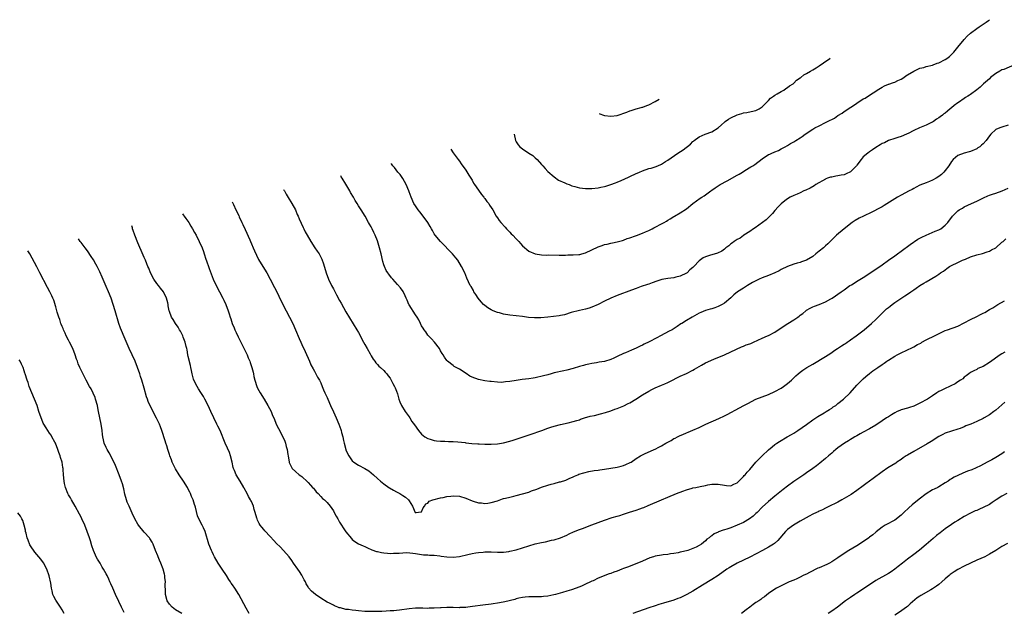
# Model space of a CAD drawing. Units: inches. Extents: x 2640000 to 2643000, y 1518000 to 1519098.
# Drawn here: x 2640810 to 2641122, y 1518573 to 1518761 of the extents above; entities that cross this region are included whole.
import ezdxf

# ---------------------------------------------------------------- set-up
doc = ezdxf.new("R2010")
doc.units = ezdxf.units.IN
doc.header["$MEASUREMENT"] = 0
doc.layers.add('LD26401518_10ft', color=93, linetype='Continuous')

msp = doc.modelspace()

# ---------------------------------------------------------------- linework, layer by layer
at = {"layer": 'LD26401518_10ft'}
for points, elevation in [([(2640946.23, 1518720.21), (2640947, 1518719.09), (2640948.56, 1518717), (2640949, 1518716.4), (2640949.57, 1518715.57), (2640951, 1518713.6), (2640951.98, 1518711.98), (2640953, 1518710.39), (2640953.48, 1518709.48), (2640953.79, 1518709), (2640955, 1518707.29), (2640955.92, 1518705.92), (2640956.73, 1518705), (2640956.84, 1518704.84), (2640957, 1518704.65), (2640957.69, 1518703.69), (2640958.25, 1518703), (2640958.53, 1518702.53), (2640959.52, 1518701), (2640960.66, 1518699), (2640961, 1518698.47), (2640961.62, 1518697.62), (2640962.13, 1518697), (2640963.46, 1518695.46), (2640963.91, 1518695), (2640964.42, 1518694.42), (2640965, 1518693.94), (2640965.43, 1518693.43), (2640965.88, 1518693), (2640967, 1518691.85), (2640967.79, 1518691), (2640968.3, 1518690.3), (2640969, 1518689.63), (2640971, 1518687.93), (2640973, 1518687.1), (2640975, 1518686.78), (2640976.67, 1518686.67), (2640977.29, 1518686.71), (2640980.6, 1518686.6), (2640981, 1518686.63), (2640982.64, 1518686.64), (2640983.31, 1518686.69), (2640985, 1518686.71), (2640986.81, 1518686.81), (2640987.14, 1518686.86), (2640987.78, 1518687), (2640989, 1518687.32), (2640991, 1518688.29), (2640993, 1518689.3), (2640994.27, 1518689.73), (2640995, 1518689.99), (2640995.85, 1518690.15), (2640997, 1518690.46), (2640997.47, 1518690.53), (2640999, 1518690.87), (2641000.68, 1518691.32), (2641001, 1518691.42), (2641002.11, 1518691.89), (2641003, 1518692.15), (2641004.75, 1518692.75), (2641005.1, 1518692.9), (2641007, 1518693.6), (2641008, 1518694), (2641009, 1518694.44), (2641010.09, 1518695), (2641010.66, 1518695.34), (2641011, 1518695.49), (2641013, 1518696.57), (2641013.88, 1518697), (2641014.58, 1518697.42), (2641015, 1518697.74), (2641015.84, 1518698.16), (2641017, 1518698.91), (2641017.2, 1518699), (2641019, 1518700.02), (2641021, 1518701.31), (2641023, 1518703.05), (2641025.32, 1518704.68), (2641025.81, 1518705), (2641026.56, 1518705.44), (2641027, 1518705.73), (2641028.68, 1518707), (2641029, 1518707.21), (2641030.04, 1518707.96), (2641031.6, 1518709), (2641033.83, 1518710.17), (2641037, 1518711.99), (2641037.68, 1518712.32), (2641038.7, 1518713), (2641039.5, 1518713.5), (2641041.39, 1518714.61), (2641041.96, 1518715), (2641042.59, 1518715.41), (2641045, 1518717.21), (2641047, 1518718.5), (2641047.36, 1518718.64), (2641048.08, 1518719), (2641048.73, 1518719.27), (2641049, 1518719.43), (2641050.17, 1518719.83), (2641051, 1518720.31), (2641051.46, 1518720.54), (2641052.21, 1518721), (2641053, 1518721.44), (2641053.97, 1518722.03), (2641055, 1518722.61), (2641055.61, 1518723), (2641057, 1518723.83), (2641057.69, 1518724.31), (2641058.62, 1518725), (2641061, 1518726.58), (2641061.71, 1518727), (2641063, 1518727.67), (2641065, 1518728.65), (2641065.67, 1518729), (2641066.57, 1518729.43), (2641067, 1518729.7), (2641067.88, 1518730.12), (2641069, 1518730.94), (2641070.31, 1518731.69), (2641071, 1518732.22), (2641071.51, 1518732.49), (2641072.25, 1518733), (2641073.94, 1518734.06), (2641075, 1518734.85), (2641077, 1518736.16), (2641077.58, 1518736.42), (2641079, 1518737.36), (2641080.14, 1518738.14), (2641081, 1518738.65), (2641081.47, 1518739), (2641083, 1518739.92), (2641083.7, 1518740.3), (2641085, 1518740.85), (2641085.1, 1518740.9), (2641086.62, 1518741.38), (2641087, 1518741.47), (2641088.02, 1518741.98), (2641089, 1518742.42), (2641089.84, 1518743), (2641090.48, 1518743.52), (2641091, 1518743.85), (2641093, 1518745.03), (2641095, 1518745.9), (2641096.18, 1518746.18), (2641097, 1518746.46), (2641098.92, 1518746.92), (2641099.18, 1518747), (2641100.5, 1518747.5), (2641101, 1518747.63), (2641103, 1518748.65), (2641103.53, 1518749), (2641104.33, 1518749.67), (2641105, 1518750.29), (2641105.7, 1518751), (2641107, 1518752.61), (2641109, 1518754.99), (2641109.96, 1518756.04), (2641111, 1518757.01), (2641113, 1518758.52), (2641113.76, 1518759), (2641115.39, 1518760.11), (2641116.01, 1518760.48), (2641116.75, 1518761.03), (2641117.09, 1518761.31)], 9520), ([(2640966.29, 1518725.04), (2640966.77, 1518723), (2640967, 1518722.58), (2640967.65, 1518721.65), (2640968.16, 1518721), (2640969, 1518720.32), (2640970.98, 1518719.02), (2640972.25, 1518718.25), (2640973, 1518717.51), (2640973.57, 1518717), (2640975, 1518715.37), (2640975.18, 1518715.18), (2640975.38, 1518715), (2640976.11, 1518714.11), (2640977, 1518713.2), (2640979, 1518711.44), (2640980.42, 1518710.42), (2640982.39, 1518709.61), (2640983, 1518709.29), (2640983.72, 1518709), (2640984.65, 1518708.65), (2640985.6, 1518708.4), (2640987, 1518707.98), (2640989, 1518707.75), (2640991, 1518707.81), (2640993, 1518708.02), (2640993.81, 1518708.19), (2640995, 1518708.39), (2640995.44, 1518708.56), (2640997, 1518709.01), (2640998.42, 1518709.58), (2640999, 1518709.78), (2641000.3, 1518710.3), (2641002.62, 1518711.38), (2641003, 1518711.53), (2641005, 1518712.5), (2641005.36, 1518712.64), (2641006.06, 1518713), (2641007, 1518713.42), (2641009, 1518714.09), (2641009.73, 1518714.27), (2641011, 1518714.68), (2641011.83, 1518715), (2641013, 1518715.49), (2641014.29, 1518716.29), (2641015, 1518716.71), (2641018.25, 1518719), (2641019.95, 1518720.05), (2641022.21, 1518721.79), (2641023, 1518722.68), (2641023.19, 1518722.81), (2641023.4, 1518723), (2641025, 1518724.11), (2641026.93, 1518725), (2641029, 1518725.74), (2641031, 1518727.04), (2641032.09, 1518727.91), (2641033, 1518728.82), (2641033.22, 1518729), (2641034.27, 1518729.73), (2641035, 1518730.19), (2641037, 1518731.11), (2641038.47, 1518731.53), (2641039, 1518731.72), (2641040.08, 1518731.92), (2641042.45, 1518732.45), (2641043, 1518732.55), (2641044, 1518733), (2641045, 1518733.68), (2641047, 1518735.68), (2641047.59, 1518736.41), (2641048.55, 1518737), (2641049, 1518737.34), (2641049.75, 1518737.75), (2641051, 1518738.57), (2641051.82, 1518739), (2641052.47, 1518739.53), (2641053, 1518739.76), (2641053.66, 1518740.34), (2641054.84, 1518741), (2641054.92, 1518741.08), (2641055, 1518741.14), (2641055.87, 1518742.13), (2641057, 1518742.83), (2641057.24, 1518743), (2641058.18, 1518743.82), (2641059, 1518744.2), (2641060.3, 1518745), (2641061, 1518745.39), (2641062.06, 1518746.06), (2641063, 1518746.69), (2641064.39, 1518747.67), (2641066.4, 1518749.03), (2641066.57, 1518749.16)], 9530), ([(2641125, 1518746.96), (2641121.55, 1518745.55), (2641121, 1518745.36), (2641120.27, 1518745), (2641119, 1518744.2), (2641117.4, 1518743), (2641117, 1518742.6), (2641115.18, 1518741), (2641115, 1518740.81), (2641114.06, 1518739.94), (2641112.98, 1518739.02), (2641111, 1518737.6), (2641110.67, 1518737.33), (2641110.2, 1518737), (2641109.4, 1518736.6), (2641109, 1518736.29), (2641107.19, 1518735), (2641107, 1518734.9), (2641105.87, 1518734.13), (2641105, 1518733.37), (2641104.61, 1518733), (2641103.68, 1518732.32), (2641103, 1518731.71), (2641102.6, 1518731.4), (2641102.14, 1518731), (2641101.45, 1518730.55), (2641101, 1518730.19), (2641100.25, 1518729.75), (2641099.26, 1518729), (2641099, 1518728.84), (2641098.67, 1518728.67), (2641097, 1518727.88), (2641094.81, 1518727), (2641093, 1518726.14), (2641091.25, 1518725.25), (2641090.93, 1518725.07), (2641090.74, 1518725), (2641089, 1518724.21), (2641087.99, 1518723.99), (2641087, 1518723.64), (2641085, 1518723.02), (2641083.71, 1518722.29), (2641083, 1518721.99), (2641082.4, 1518721.6), (2641081, 1518720.76), (2641079.97, 1518720.03), (2641079, 1518719.43), (2641078.42, 1518719), (2641077, 1518717.83), (2641076.32, 1518717), (2641075, 1518715.17), (2641074.9, 1518715), (2641073, 1518713.05), (2641071.63, 1518712.37), (2641071, 1518712.14), (2641070.04, 1518711.96), (2641069, 1518711.75), (2641068.34, 1518711.66), (2641067, 1518711.41), (2641066.67, 1518711.33), (2641065.67, 1518711), (2641065.19, 1518710.81), (2641065, 1518710.73), (2641061.97, 1518709), (2641061.41, 1518708.59), (2641060.13, 1518707.87), (2641058.77, 1518707.23), (2641058.2, 1518707), (2641057, 1518706.44), (2641056.02, 1518706.02), (2641055, 1518705.56), (2641053.88, 1518705), (2641053, 1518704.47), (2641052.15, 1518703.85), (2641051, 1518702.94), (2641050.07, 1518701.93), (2641049, 1518700.82), (2641048.19, 1518699.81), (2641046.2, 1518697.8), (2641045.05, 1518697), (2641042.7, 1518695.3), (2641042.19, 1518695), (2641041, 1518694.11), (2641039.14, 1518693), (2641039.07, 1518692.93), (2641039, 1518692.9), (2641038, 1518692), (2641037, 1518691.6), (2641036.05, 1518691), (2641035.51, 1518690.49), (2641035, 1518690.22), (2641034.37, 1518689.63), (2641033.49, 1518689), (2641033.25, 1518688.75), (2641033, 1518688.58), (2641032.13, 1518687.87), (2641030.77, 1518687.23), (2641029, 1518686.74), (2641028.6, 1518686.6), (2641027, 1518686.13), (2641026.21, 1518685.79), (2641025, 1518684.88), (2641023.31, 1518683), (2641023, 1518682.71), (2641022.07, 1518681.93), (2641021.14, 1518681), (2641021, 1518680.9), (2641019, 1518679.93), (2641017.6, 1518679.6), (2641017, 1518679.48), (2641015, 1518679.24), (2641013.14, 1518678.86), (2641011.61, 1518678.39), (2641010.12, 1518677.88), (2641009, 1518677.47), (2641008.64, 1518677.36), (2641006.65, 1518676.65), (2641005, 1518676.09), (2641003.52, 1518675.52), (2640999, 1518673.87), (2640996.95, 1518673), (2640995, 1518672.03), (2640993, 1518670.98), (2640991, 1518670.09), (2640990.14, 1518669.86), (2640989, 1518669.47), (2640987, 1518669.06), (2640984.44, 1518668.44), (2640982.28, 1518667.72), (2640981, 1518667.52), (2640980.56, 1518667.44), (2640977, 1518667.01), (2640974.78, 1518666.78), (2640972.75, 1518666.75), (2640970.9, 1518666.9), (2640969, 1518667.14), (2640965, 1518667.6), (2640963, 1518667.95), (2640961.69, 1518668.31), (2640961, 1518668.49), (2640959.72, 1518669), (2640959, 1518669.32), (2640957.94, 1518669.94), (2640957, 1518670.65), (2640956.64, 1518671), (2640955.85, 1518671.85), (2640954.95, 1518672.95), (2640954.17, 1518674.17), (2640953.59, 1518675), (2640953.39, 1518675.39), (2640952.65, 1518676.65), (2640952.43, 1518677), (2640951.35, 1518679.35), (2640950.65, 1518681), (2640949.66, 1518683), (2640948.43, 1518685), (2640947.81, 1518685.81), (2640946.81, 1518687), (2640942.92, 1518691), (2640941.27, 1518693), (2640941, 1518693.42), (2640940.43, 1518694.43), (2640940.09, 1518695), (2640939.71, 1518695.71), (2640938.91, 1518697), (2640937.48, 1518699), (2640936.4, 1518700.4), (2640935.87, 1518701), (2640935, 1518702.32), (2640934.57, 1518703), (2640933.71, 1518705), (2640933, 1518706.71), (2640932.9, 1518707), (2640932.04, 1518709), (2640931, 1518710.91), (2640930.17, 1518712.17), (2640929.46, 1518713), (2640928.41, 1518714.41), (2640927.87, 1518715), (2640927.47, 1518715.62), (2640927.42, 1518715.69)], 9510), ([(2640993.27, 1518731.53), (2640993.47, 1518731.44), (2640994.68, 1518731), (2640995, 1518730.9), (2640997, 1518730.66), (2640999, 1518730.92), (2641002.02, 1518731.98), (2641003, 1518732.39), (2641003.46, 1518732.54), (2641004.97, 1518733.03), (2641006.63, 1518733.49), (2641006.94, 1518733.55), (2641007.09, 1518733.6), (2641008.35, 1518734.06), (2641009, 1518734.27), (2641011.07, 1518735.35), (2641012.32, 1518736.11)], 9540), ([(2641123, 1518727.9), (2641121, 1518727.23), (2641120.36, 1518727), (2641119, 1518726.45), (2641117.47, 1518725), (2641117, 1518724.51), (2641115.98, 1518723), (2641115, 1518721.94), (2641114.52, 1518721.48), (2641113.98, 1518721), (2641113.38, 1518720.62), (2641113, 1518720.39), (2641111, 1518719.54), (2641110.56, 1518719.44), (2641109, 1518719), (2641107, 1518718.22), (2641105.56, 1518717), (2641105, 1518716.32), (2641104.12, 1518715), (2641103, 1518713.49), (2641102.59, 1518713), (2641101.82, 1518712.18), (2641101, 1518711.55), (2641100.11, 1518711), (2641099, 1518710.42), (2641098, 1518710), (2641097, 1518709.62), (2641095, 1518708.78), (2641093.84, 1518708.16), (2641093, 1518707.76), (2641092.52, 1518707.48), (2641091.54, 1518707), (2641089, 1518705.63), (2641087.88, 1518705), (2641087, 1518704.47), (2641083.66, 1518702.34), (2641083, 1518701.97), (2641082.4, 1518701.6), (2641079.77, 1518700.23), (2641077.07, 1518699), (2641075.69, 1518698.31), (2641074.4, 1518697.6), (2641073.5, 1518697), (2641070.93, 1518695), (2641068.58, 1518693), (2641067.81, 1518692.19), (2641067, 1518691.45), (2641065.78, 1518690.22), (2641065, 1518689.59), (2641064.69, 1518689.31), (2641064.36, 1518689), (2641063, 1518687.85), (2641062.51, 1518687.49), (2641061.99, 1518687), (2641061, 1518686.2), (2641059, 1518685.01), (2641057.48, 1518684.52), (2641057, 1518684.34), (2641056.06, 1518684.06), (2641055, 1518683.79), (2641053, 1518683.04), (2641051, 1518682.04), (2641050.35, 1518681.65), (2641048.99, 1518681.01), (2641047, 1518680.21), (2641045, 1518679.47), (2641043.97, 1518679), (2641043.33, 1518678.67), (2641043, 1518678.51), (2641041.92, 1518677.92), (2641040.31, 1518677), (2641039, 1518676.2), (2641037.16, 1518675), (2641035.95, 1518674.05), (2641035, 1518673.15), (2641033, 1518671.44), (2641032.27, 1518671), (2641031, 1518670.31), (2641029.94, 1518669.94), (2641029, 1518669.64), (2641028.49, 1518669.51), (2641027, 1518669.06), (2641025.56, 1518668.44), (2641025, 1518668.19), (2641024.24, 1518667.76), (2641022.78, 1518667), (2641021, 1518665.96), (2641019.51, 1518665), (2641019.18, 1518664.82), (2641018.05, 1518664.05), (2641016.45, 1518663), (2641015.49, 1518662.51), (2641012.71, 1518661), (2641011.55, 1518660.45), (2641009.14, 1518659.14), (2641007.6, 1518658.4), (2641007, 1518658.07), (2641006.24, 1518657.76), (2641005, 1518657.09), (2641003.51, 1518656.49), (2641001.67, 1518655.67), (2641001, 1518655.41), (2640999, 1518654.44), (2640997.98, 1518653.97), (2640997, 1518653.56), (2640995, 1518652.94), (2640993.33, 1518652.66), (2640992.47, 1518652.47), (2640991, 1518652.26), (2640990.05, 1518652.05), (2640989, 1518651.86), (2640988.31, 1518651.69), (2640987, 1518651.31), (2640985, 1518650.66), (2640983, 1518650.11), (2640982.06, 1518649.94), (2640979, 1518649.26), (2640978.11, 1518649), (2640977, 1518648.72), (2640975.65, 1518648.35), (2640973, 1518647.75), (2640972.36, 1518647.64), (2640971, 1518647.43), (2640968.83, 1518647.17), (2640967, 1518646.93), (2640965, 1518646.59), (2640963.55, 1518646.45), (2640963, 1518646.32), (2640962.29, 1518646.29), (2640961, 1518646.34), (2640959, 1518646.54), (2640958.6, 1518646.6), (2640957, 1518646.79), (2640955, 1518647.22), (2640953, 1518647.97), (2640952.29, 1518648.29), (2640951.06, 1518649.06), (2640949, 1518650.47), (2640947.35, 1518651.35), (2640947, 1518651.65), (2640945.21, 1518653), (2640945, 1518653.24), (2640944.27, 1518654.27), (2640943.81, 1518655), (2640943.48, 1518655.48), (2640943, 1518656.34), (2640942.61, 1518657), (2640941.02, 1518659), (2640940.08, 1518660.08), (2640939, 1518661.31), (2640938.3, 1518662.3), (2640937.79, 1518663), (2640937.51, 1518663.51), (2640937, 1518664.27), (2640936.61, 1518665), (2640936.12, 1518666.12), (2640935.53, 1518667), (2640935, 1518667.74), (2640933, 1518670.83), (2640932.91, 1518671), (2640932.36, 1518672.36), (2640932.07, 1518673), (2640931.78, 1518673.78), (2640931.11, 1518675.11), (2640930.3, 1518676.3), (2640929.37, 1518677.37), (2640927.83, 1518679), (2640927.44, 1518679.44), (2640926.55, 1518680.55), (2640926.23, 1518681), (2640925.79, 1518681.79), (2640925.2, 1518683), (2640925, 1518683.61), (2640924.66, 1518684.66), (2640924.12, 1518687), (2640923.61, 1518689), (2640923, 1518691.14), (2640922.24, 1518693), (2640921.82, 1518693.82), (2640921.3, 1518695), (2640921, 1518695.58), (2640920.43, 1518696.43), (2640920.15, 1518697), (2640919.05, 1518698.95), (2640917.83, 1518701), (2640917, 1518702.3), (2640916.57, 1518703), (2640915.93, 1518703.93), (2640915.36, 1518705), (2640914.48, 1518706.48), (2640914.22, 1518707), (2640913, 1518709.14), (2640911.83, 1518711), (2640911.53, 1518711.52), (2640911.34, 1518711.82)], 9500), ([(2640893.2, 1518707.46), (2640893.28, 1518707.29), (2640893.46, 1518707), (2640893.99, 1518705.99), (2640895, 1518704.4), (2640895.52, 1518703.52), (2640895.85, 1518703), (2640896.98, 1518701), (2640897.56, 1518699.56), (2640897.81, 1518699), (2640898.13, 1518698.13), (2640899.38, 1518695.38), (2640899.6, 1518695), (2640900.07, 1518694.07), (2640900.66, 1518693), (2640901.82, 1518691), (2640903.11, 1518689), (2640903.9, 1518687.9), (2640904.45, 1518687), (2640905, 1518686.02), (2640905.35, 1518685.35), (2640905.87, 1518683.87), (2640906.7, 1518681), (2640907.47, 1518679), (2640908.44, 1518677), (2640909, 1518675.91), (2640910.03, 1518674.03), (2640911, 1518672.22), (2640911.45, 1518671.45), (2640913, 1518668.7), (2640916.47, 1518663), (2640917, 1518662.07), (2640918.59, 1518659), (2640919, 1518658.25), (2640919.73, 1518657), (2640920.69, 1518655.31), (2640921, 1518654.72), (2640921.61, 1518653.61), (2640922.11, 1518653), (2640922.47, 1518652.47), (2640923, 1518651.93), (2640923.44, 1518651.44), (2640923.97, 1518651), (2640925, 1518650.03), (2640925.48, 1518649.48), (2640925.95, 1518649), (2640926.4, 1518648.4), (2640927, 1518647.63), (2640927.38, 1518647), (2640927.89, 1518645.89), (2640928.41, 1518645), (2640928.55, 1518644.55), (2640929, 1518643.53), (2640929.34, 1518642.66), (2640929.81, 1518641), (2640930.09, 1518640.09), (2640930.62, 1518639), (2640931.8, 1518637), (2640933, 1518635.34), (2640933.23, 1518635), (2640933.91, 1518633.91), (2640934.78, 1518632.78), (2640935.95, 1518631), (2640937, 1518629.83), (2640937.98, 1518629), (2640939, 1518628.45), (2640939.74, 1518628.26), (2640941, 1518627.83), (2640941.7, 1518627.7), (2640943, 1518627.59), (2640944.38, 1518627.62), (2640945.55, 1518627.55), (2640947, 1518627.58), (2640948.52, 1518627.48), (2640950.82, 1518627.18), (2640951, 1518627.14), (2640952.95, 1518626.95), (2640954.83, 1518626.83), (2640955.21, 1518626.79), (2640957, 1518626.71), (2640959, 1518626.66), (2640961, 1518626.79), (2640963, 1518627.13), (2640965, 1518627.65), (2640966.02, 1518627.98), (2640967, 1518628.26), (2640972.05, 1518629.95), (2640973, 1518630.29), (2640973.55, 1518630.45), (2640975.05, 1518631.05), (2640977, 1518631.78), (2640977.95, 1518632.05), (2640979, 1518632.44), (2640981, 1518632.93), (2640983.43, 1518633.43), (2640985, 1518633.83), (2640986.16, 1518634.16), (2640987, 1518634.45), (2640987.39, 1518634.61), (2640988.66, 1518635), (2640990.47, 1518635.53), (2640991.82, 1518635.82), (2640993.73, 1518636.27), (2640995.31, 1518636.69), (2640997, 1518637.28), (2640998.24, 1518637.76), (2640999, 1518638.02), (2641001.13, 1518638.87), (2641002.46, 1518639.54), (2641003, 1518639.83), (2641004.94, 1518641), (2641007, 1518642.29), (2641009, 1518643.45), (2641009.99, 1518643.99), (2641011, 1518644.51), (2641013, 1518645.44), (2641014.14, 1518645.86), (2641015, 1518646.29), (2641015.5, 1518646.5), (2641019, 1518648.22), (2641021, 1518649.14), (2641023, 1518650.16), (2641023.52, 1518650.48), (2641025, 1518651.34), (2641025.76, 1518651.76), (2641027, 1518652.48), (2641029.64, 1518653.64), (2641033, 1518654.99), (2641035, 1518656), (2641038.42, 1518657.58), (2641039, 1518657.77), (2641039.86, 1518658.14), (2641041, 1518658.51), (2641041.34, 1518658.66), (2641042.25, 1518659), (2641045, 1518660.27), (2641046.68, 1518661), (2641047, 1518661.16), (2641049, 1518662.26), (2641051, 1518663.55), (2641053.15, 1518665), (2641055, 1518666.08), (2641056.22, 1518667), (2641056.7, 1518667.3), (2641057, 1518667.58), (2641057.82, 1518668.18), (2641058.76, 1518669), (2641059, 1518669.18), (2641060.19, 1518669.81), (2641061, 1518670.27), (2641061.51, 1518670.49), (2641063, 1518671.02), (2641065, 1518671.85), (2641066.77, 1518672.77), (2641067.15, 1518673), (2641068.22, 1518673.78), (2641069, 1518674.23), (2641070.06, 1518675), (2641071, 1518675.65), (2641072.81, 1518677), (2641073.27, 1518677.27), (2641075.39, 1518678.61), (2641077, 1518679.54), (2641079.11, 1518680.89), (2641083, 1518683.61), (2641085.03, 1518685), (2641087, 1518686.4), (2641087.83, 1518687), (2641089, 1518687.9), (2641091.94, 1518690.06), (2641094.34, 1518691.66), (2641095, 1518692.04), (2641095.63, 1518692.37), (2641097, 1518693.02), (2641099.8, 1518694.2), (2641101, 1518694.67), (2641101.62, 1518695), (2641103, 1518696.12), (2641103.78, 1518697), (2641105.26, 1518699), (2641107, 1518700.68), (2641107.45, 1518701), (2641108.44, 1518701.56), (2641109, 1518701.91), (2641111.32, 1518703), (2641113, 1518703.75), (2641114.52, 1518704.52), (2641115.15, 1518704.85), (2641116.51, 1518705.49), (2641117, 1518705.66), (2641117.97, 1518705.97), (2641119, 1518706.34), (2641121.1, 1518707), (2641123, 1518707.86)], 9490), ([(2640876.91, 1518703.54), (2640877, 1518703.35), (2640877.11, 1518703.09), (2640877.3, 1518702.7), (2640878.1, 1518701), (2640879, 1518699.23), (2640879.17, 1518698.83), (2640880.02, 1518697), (2640880.35, 1518696.35), (2640881, 1518694.81), (2640882.47, 1518691.53), (2640882.69, 1518691), (2640883, 1518690.2), (2640883.53, 1518689), (2640883.96, 1518687.96), (2640885.25, 1518685.25), (2640886.62, 1518683), (2640887.88, 1518681), (2640889, 1518679.05), (2640890.38, 1518676.38), (2640891.05, 1518675), (2640891.67, 1518673.67), (2640893, 1518671), (2640895.09, 1518667), (2640896.11, 1518665), (2640897, 1518663), (2640898.18, 1518660.18), (2640898.69, 1518659), (2640899, 1518658.32), (2640900.09, 1518656.09), (2640901.41, 1518653), (2640901.9, 1518651.9), (2640902.57, 1518650.57), (2640903, 1518649.84), (2640903.46, 1518649), (2640903.99, 1518647.99), (2640904.56, 1518647), (2640905, 1518646.1), (2640905.48, 1518645), (2640905.9, 1518643.9), (2640906.3, 1518643), (2640906.5, 1518642.5), (2640907, 1518641.5), (2640907.2, 1518641), (2640908.06, 1518639), (2640909, 1518636.96), (2640909.88, 1518635), (2640910.75, 1518633), (2640911.35, 1518631.35), (2640911.47, 1518631), (2640911.59, 1518630.41), (2640911.97, 1518629), (2640912.19, 1518627.81), (2640912.39, 1518627), (2640912.93, 1518625), (2640913, 1518624.83), (2640913.89, 1518623), (2640915, 1518621.44), (2640915.54, 1518621), (2640917, 1518620.05), (2640919, 1518619), (2640920.27, 1518618.27), (2640921, 1518617.61), (2640921.71, 1518617), (2640923, 1518615.82), (2640923.98, 1518615), (2640924.5, 1518614.5), (2640925, 1518614.11), (2640926.59, 1518613), (2640926.81, 1518612.81), (2640928.05, 1518612.05), (2640929, 1518611.53), (2640930.08, 1518611), (2640931, 1518610.36), (2640931.87, 1518609.87), (2640932.83, 1518609), (2640933, 1518608.7), (2640934.07, 1518607), (2640934.99, 1518605), (2640935.22, 1518605), (2640936.78, 1518605.22), (2640937, 1518605.23), (2640937.49, 1518606.51), (2640937.94, 1518607), (2640938.27, 1518607.73), (2640939, 1518608.01), (2640939.42, 1518608.58), (2640940.5, 1518609), (2640943, 1518609.66), (2640943.8, 1518609.8), (2640945, 1518610.09), (2640946.21, 1518610.21), (2640947, 1518610.32), (2640949, 1518610.17), (2640951, 1518609.57), (2640953, 1518608.71), (2640953.38, 1518608.62), (2640955, 1518608.07), (2640955.96, 1518608.04), (2640957, 1518607.87), (2640957.97, 1518607.97), (2640959, 1518608.14), (2640961, 1518608.76), (2640962.68, 1518609.32), (2640963, 1518609.42), (2640963.57, 1518609.57), (2640965, 1518609.91), (2640966.21, 1518610.21), (2640967, 1518610.36), (2640969, 1518610.89), (2640971, 1518611.52), (2640971.84, 1518611.84), (2640973.55, 1518612.45), (2640975, 1518613.04), (2640977, 1518613.7), (2640978.04, 1518613.96), (2640979, 1518614.26), (2640980.73, 1518614.73), (2640981, 1518614.78), (2640982.7, 1518615.3), (2640983.81, 1518615.81), (2640985, 1518616.31), (2640985.46, 1518616.54), (2640986.52, 1518617), (2640986.87, 1518617.13), (2640988.37, 1518617.63), (2640989.98, 1518618.02), (2640991.69, 1518618.31), (2640993, 1518618.46), (2640993.46, 1518618.54), (2640995, 1518618.73), (2640997, 1518619.05), (2640999, 1518619.44), (2641000.26, 1518619.74), (2641001, 1518619.95), (2641001.78, 1518620.22), (2641003.16, 1518620.84), (2641003.45, 1518621), (2641005, 1518622.14), (2641006.39, 1518623), (2641007, 1518623.36), (2641007.61, 1518623.61), (2641010.74, 1518625), (2641011, 1518625.1), (2641012.23, 1518625.77), (2641013, 1518626.15), (2641014.37, 1518627), (2641016.1, 1518627.9), (2641017, 1518628.44), (2641017.39, 1518628.61), (2641018.07, 1518629), (2641019, 1518629.45), (2641019.79, 1518629.79), (2641021, 1518630.27), (2641021.55, 1518630.45), (2641023, 1518631.08), (2641025, 1518632), (2641027.07, 1518633), (2641031.18, 1518634.82), (2641033, 1518635.7), (2641033.86, 1518636.14), (2641037.77, 1518638.23), (2641039.17, 1518639), (2641040.37, 1518639.63), (2641043, 1518640.92), (2641045, 1518641.75), (2641047, 1518642.49), (2641049, 1518643.35), (2641051, 1518644.47), (2641051.77, 1518645), (2641053, 1518645.92), (2641053.59, 1518646.41), (2641054.23, 1518647), (2641055.65, 1518648.35), (2641056.39, 1518649), (2641057, 1518649.49), (2641057.86, 1518650.14), (2641059.17, 1518651), (2641061, 1518652.1), (2641065, 1518654.46), (2641065.84, 1518655), (2641067, 1518655.77), (2641067.72, 1518656.28), (2641068.86, 1518657), (2641070.12, 1518657.88), (2641071, 1518658.4), (2641071.35, 1518658.65), (2641071.92, 1518659), (2641072.53, 1518659.47), (2641073, 1518659.75), (2641074.81, 1518661), (2641077.33, 1518663), (2641079.64, 1518665), (2641081, 1518666.24), (2641083, 1518668.19), (2641083.8, 1518669), (2641084.43, 1518669.57), (2641085, 1518670.03), (2641085.52, 1518670.48), (2641086.19, 1518671), (2641087, 1518671.58), (2641090.24, 1518673.76), (2641091, 1518674.28), (2641092.12, 1518675), (2641093, 1518675.65), (2641093.82, 1518676.18), (2641095, 1518676.96), (2641096.27, 1518677.73), (2641097, 1518678.2), (2641100.03, 1518679.97), (2641101, 1518680.61), (2641101.55, 1518681), (2641102.42, 1518681.58), (2641103.56, 1518682.44), (2641104.37, 1518683), (2641105, 1518683.36), (2641107, 1518684.34), (2641108.47, 1518685), (2641109.4, 1518685.4), (2641111, 1518686.06), (2641113, 1518686.75), (2641114.82, 1518687.18), (2641116.35, 1518687.65), (2641117, 1518687.88), (2641117.71, 1518688.29), (2641119, 1518688.97), (2641121, 1518690.73), (2641121.33, 1518691), (2641122.2, 1518691.8)], 9480), ([(2640861.12, 1518699.74), (2640861.41, 1518699.42), (2640861.75, 1518699), (2640862.27, 1518698.27), (2640863.14, 1518697), (2640863.83, 1518695.83), (2640864.35, 1518695), (2640865, 1518693.85), (2640865.47, 1518693), (2640866.5, 1518691), (2640867.36, 1518689), (2640867.8, 1518687.8), (2640868.08, 1518687), (2640868.59, 1518685.41), (2640868.81, 1518684.81), (2640869, 1518684.22), (2640869.33, 1518683.33), (2640869.6, 1518682.4), (2640870.87, 1518679), (2640871.83, 1518677), (2640873.99, 1518673), (2640874.32, 1518672.32), (2640874.93, 1518671), (2640875.7, 1518669), (2640875.97, 1518668.03), (2640876.3, 1518667), (2640876.48, 1518666.48), (2640876.9, 1518665), (2640877.54, 1518663.54), (2640877.72, 1518663), (2640878.14, 1518662.14), (2640878.77, 1518660.77), (2640879.69, 1518659), (2640881.64, 1518655), (2640882.03, 1518654.03), (2640882.49, 1518653), (2640882.61, 1518652.61), (2640883.18, 1518651), (2640883.54, 1518649.54), (2640883.66, 1518649), (2640883.81, 1518648.19), (2640884.06, 1518647), (2640884.7, 1518645), (2640885, 1518644.41), (2640885.78, 1518643), (2640887.05, 1518641), (2640888.23, 1518639), (2640889.24, 1518637), (2640889.75, 1518635.75), (2640890.1, 1518635), (2640891, 1518632.83), (2640891.61, 1518631.61), (2640892.98, 1518629), (2640893.61, 1518627.61), (2640893.8, 1518627), (2640894.05, 1518625.95), (2640894.32, 1518625), (2640894.59, 1518623.41), (2640894.64, 1518623), (2640894.96, 1518621), (2640895, 1518620.9), (2640895.97, 1518619), (2640897, 1518618.02), (2640898.16, 1518617), (2640898.66, 1518616.66), (2640899, 1518616.39), (2640900.79, 1518614.79), (2640901, 1518614.58), (2640901.72, 1518613.72), (2640902.44, 1518613), (2640902.69, 1518612.69), (2640903, 1518612.34), (2640903.55, 1518611.55), (2640904.18, 1518611), (2640905, 1518610.13), (2640905.51, 1518609.51), (2640906.21, 1518609), (2640907, 1518608.23), (2640908.01, 1518607), (2640909, 1518605.58), (2640909.3, 1518605), (2640909.85, 1518603.85), (2640910.39, 1518603), (2640910.6, 1518602.6), (2640911, 1518601.97), (2640911.32, 1518601.32), (2640911.6, 1518601), (2640912.12, 1518600.12), (2640913, 1518598.86), (2640914.74, 1518596.74), (2640915, 1518596.49), (2640915.81, 1518595.81), (2640917, 1518595.11), (2640918.4, 1518594.4), (2640919, 1518594.19), (2640919.81, 1518593.81), (2640921.23, 1518593.23), (2640922.69, 1518592.69), (2640923, 1518592.61), (2640924.31, 1518592.31), (2640925, 1518592.19), (2640926.12, 1518592.12), (2640927, 1518592.03), (2640928.1, 1518592.1), (2640929.9, 1518592.1), (2640931, 1518592.24), (2640932.31, 1518592.31), (2640934.17, 1518592.17), (2640935, 1518592.01), (2640937.63, 1518591.63), (2640939, 1518591.58), (2640939.5, 1518591.5), (2640941, 1518591.46), (2640942.73, 1518591.27), (2640943.18, 1518591.18), (2640944.93, 1518590.93), (2640947, 1518590.82), (2640949, 1518591.04), (2640951.67, 1518591.67), (2640953, 1518592.01), (2640954.22, 1518592.22), (2640955, 1518592.38), (2640956.49, 1518592.49), (2640957, 1518592.55), (2640959, 1518592.54), (2640961, 1518592.47), (2640963, 1518592.49), (2640964.69, 1518592.69), (2640965, 1518592.74), (2640967, 1518593.2), (2640969, 1518593.81), (2640971, 1518594.46), (2640973, 1518595.05), (2640975, 1518595.54), (2640976.23, 1518595.77), (2640978.21, 1518596.21), (2640979, 1518596.37), (2640981, 1518596.99), (2640983, 1518597.88), (2640983.74, 1518598.26), (2640985.11, 1518598.89), (2640987, 1518599.64), (2640987.97, 1518599.97), (2640991, 1518601.09), (2640993, 1518601.85), (2640995, 1518602.59), (2640997.41, 1518603.41), (2640999, 1518603.9), (2640999.88, 1518604.12), (2641001, 1518604.51), (2641002.92, 1518605.08), (2641005, 1518605.73), (2641006.18, 1518606.18), (2641007, 1518606.46), (2641007.39, 1518606.61), (2641008.79, 1518607.21), (2641013, 1518609.04), (2641015, 1518609.88), (2641017.76, 1518611), (2641019.77, 1518611.77), (2641021, 1518612.22), (2641022.74, 1518612.74), (2641023, 1518612.81), (2641023.89, 1518613), (2641025.28, 1518613.28), (2641027, 1518613.59), (2641027.75, 1518613.75), (2641029, 1518613.96), (2641030.01, 1518614.01), (2641031, 1518614.03), (2641033, 1518613.66), (2641033.63, 1518613.63), (2641035, 1518613.51), (2641036.03, 1518613.97), (2641037, 1518614.44), (2641037.58, 1518615), (2641038.27, 1518615.73), (2641039, 1518616.41), (2641039.27, 1518616.73), (2641039.53, 1518617), (2641040.19, 1518617.81), (2641041, 1518618.66), (2641043, 1518620.95), (2641044.98, 1518623), (2641047, 1518624.89), (2641048.13, 1518625.87), (2641049, 1518626.58), (2641049.56, 1518627), (2641050.43, 1518627.57), (2641052.86, 1518629), (2641054.24, 1518629.76), (2641055, 1518630.2), (2641056.28, 1518631), (2641059, 1518632.98), (2641061, 1518634.41), (2641061.94, 1518635), (2641062.56, 1518635.44), (2641064.61, 1518636.61), (2641065.25, 1518637), (2641066.29, 1518637.71), (2641067, 1518638.1), (2641067.52, 1518638.48), (2641068.3, 1518639), (2641069, 1518639.54), (2641070.73, 1518641), (2641072.83, 1518643), (2641075, 1518645.4), (2641076.53, 1518647), (2641077, 1518647.43), (2641077.85, 1518648.15), (2641079, 1518649.12), (2641080.09, 1518649.91), (2641081, 1518650.61), (2641081.61, 1518651), (2641083, 1518651.97), (2641083.64, 1518652.36), (2641084.54, 1518653), (2641084.82, 1518653.18), (2641085, 1518653.31), (2641087, 1518654.57), (2641087.74, 1518655), (2641089, 1518655.64), (2641092.64, 1518657.36), (2641093, 1518657.54), (2641094.26, 1518658.26), (2641095.23, 1518658.77), (2641095.59, 1518659), (2641097, 1518659.78), (2641097.84, 1518660.16), (2641099, 1518660.78), (2641099.16, 1518660.84), (2641103, 1518662.69), (2641103.74, 1518663), (2641107, 1518664.16), (2641109, 1518665.13), (2641111, 1518666.22), (2641113, 1518667.22), (2641114.23, 1518667.77), (2641115, 1518668.22), (2641115.53, 1518668.47), (2641117, 1518669.35), (2641118.07, 1518669.93), (2641119, 1518670.6), (2641119.66, 1518671), (2641121.83, 1518672.17)], 9470), ([(2641121.88, 1518655.88), (2641121, 1518655.38), (2641120.41, 1518655), (2641117, 1518652.56), (2641115, 1518651.37), (2641114.15, 1518651), (2641113.36, 1518650.64), (2641113, 1518650.41), (2641112.03, 1518649.97), (2641111, 1518649.38), (2641110.47, 1518649), (2641109.63, 1518648.37), (2641109, 1518647.97), (2641108.54, 1518647.46), (2641107.87, 1518647), (2641107, 1518646.44), (2641106.17, 1518645.83), (2641104.8, 1518645.2), (2641104.31, 1518645), (2641103, 1518644.38), (2641101.72, 1518643.72), (2641101, 1518643.38), (2641100.38, 1518643), (2641099, 1518642.05), (2641097.34, 1518641), (2641095, 1518639.66), (2641093, 1518638.75), (2641091.65, 1518638.35), (2641091, 1518638.12), (2641089, 1518637.53), (2641088.64, 1518637.36), (2641087.78, 1518637), (2641087, 1518636.64), (2641086.02, 1518635.98), (2641085, 1518635.41), (2641084.76, 1518635.24), (2641084.38, 1518635), (2641083, 1518634.05), (2641081, 1518632.72), (2641079, 1518631.53), (2641077, 1518630.47), (2641076.06, 1518629.94), (2641075, 1518629.37), (2641074.36, 1518629), (2641073.52, 1518628.48), (2641073, 1518628.2), (2641072.3, 1518627.7), (2641071.06, 1518627), (2641069, 1518625.53), (2641068.32, 1518625), (2641067.62, 1518624.38), (2641067, 1518623.88), (2641066.01, 1518623), (2641065, 1518622.13), (2641063.29, 1518620.71), (2641062.15, 1518619.85), (2641061.01, 1518618.99), (2641059, 1518617.56), (2641058.19, 1518617), (2641055, 1518614.87), (2641053, 1518613.4), (2641051.66, 1518612.34), (2641049, 1518610.19), (2641047, 1518608.54), (2641045, 1518606.73), (2641043.34, 1518605), (2641043, 1518604.7), (2641042.16, 1518603.84), (2641040.99, 1518603), (2641039, 1518601.85), (2641037, 1518600.97), (2641035, 1518600.19), (2641033.75, 1518599.75), (2641033, 1518599.53), (2641032.56, 1518599.44), (2641031.13, 1518598.87), (2641031, 1518598.79), (2641029.76, 1518598.24), (2641029, 1518597.6), (2641028.61, 1518597.39), (2641028.19, 1518597), (2641027.47, 1518596.53), (2641027, 1518595.99), (2641025.74, 1518595), (2641025, 1518594.54), (2641024.05, 1518594.05), (2641023, 1518593.61), (2641021.43, 1518593), (2641021, 1518592.87), (2641019.45, 1518592.55), (2641019, 1518592.4), (2641018.28, 1518592.28), (2641017, 1518592.03), (2641015.91, 1518591.91), (2641015, 1518591.75), (2641013.62, 1518591.62), (2641013, 1518591.53), (2641011, 1518591.16), (2641010.51, 1518591), (2641009.39, 1518590.61), (2641007, 1518589.54), (2641005.2, 1518588.8), (2641002.27, 1518587.73), (2641001, 1518587.22), (2641000.48, 1518587), (2640999, 1518586.43), (2640997.95, 1518586.05), (2640997, 1518585.68), (2640996.46, 1518585.54), (2640993, 1518584.22), (2640991.38, 1518583.38), (2640991, 1518583.22), (2640990.57, 1518583), (2640989, 1518582.25), (2640987.64, 1518581.64), (2640986.03, 1518581), (2640984.54, 1518580.54), (2640983, 1518580.1), (2640981.67, 1518579.67), (2640979.44, 1518579), (2640978.86, 1518578.86), (2640977, 1518578.53), (2640975.6, 1518578.4), (2640975, 1518578.3), (2640973.71, 1518578.29), (2640973, 1518578.24), (2640971, 1518578.25), (2640969.86, 1518578.14), (2640969, 1518578.09), (2640967.86, 1518577.86), (2640967, 1518577.64), (2640966.54, 1518577.46), (2640963.36, 1518576.64), (2640961.67, 1518576.33), (2640959, 1518575.96), (2640956.38, 1518575.62), (2640953.16, 1518575.16), (2640951.64, 1518575), (2640951, 1518574.92), (2640949.15, 1518574.85), (2640949, 1518574.82), (2640947, 1518574.86), (2640945.13, 1518574.87), (2640945, 1518574.88), (2640943.21, 1518574.79), (2640943, 1518574.8), (2640941, 1518574.66), (2640939.35, 1518574.65), (2640939, 1518574.62), (2640937.33, 1518574.67), (2640935, 1518574.63), (2640933, 1518574.42), (2640929.98, 1518574.02), (2640929, 1518573.94), (2640928.16, 1518573.84), (2640927, 1518573.79), (2640925.77, 1518573.77), (2640924.37, 1518573.63), (2640923, 1518573.62), (2640922.41, 1518573.59), (2640921, 1518573.59), (2640919, 1518573.63), (2640917, 1518573.79), (2640916.1, 1518573.9), (2640915, 1518574), (2640913.77, 1518574.23), (2640913, 1518574.3), (2640911.23, 1518574.77), (2640910.83, 1518574.83), (2640910.41, 1518575), (2640909.38, 1518575.38), (2640909, 1518575.59), (2640907.75, 1518576.25), (2640907, 1518576.6), (2640905, 1518577.8), (2640903.32, 1518579), (2640902.06, 1518580.06), (2640901.16, 1518581.16), (2640901, 1518581.46), (2640900.4, 1518582.4), (2640900.12, 1518583), (2640899.71, 1518583.71), (2640899, 1518585.11), (2640898.27, 1518586.27), (2640897.74, 1518587), (2640896.41, 1518589), (2640895.8, 1518589.8), (2640894.99, 1518591), (2640893.23, 1518593), (2640892.09, 1518594.09), (2640891, 1518595.24), (2640890.12, 1518596.12), (2640889, 1518597.38), (2640887.25, 1518599.25), (2640887, 1518599.59), (2640886.36, 1518600.36), (2640885.84, 1518601), (2640885.5, 1518601.5), (2640885, 1518602.61), (2640884.8, 1518603), (2640884.74, 1518603.26), (2640884.22, 1518605), (2640883.92, 1518605.92), (2640883.65, 1518607), (2640883, 1518608.49), (2640882.84, 1518608.84), (2640882.78, 1518609), (2640882.13, 1518610.13), (2640881.7, 1518611), (2640880.72, 1518612.73), (2640880.59, 1518613), (2640879.42, 1518615), (2640878.2, 1518617), (2640877.66, 1518618.34), (2640877.37, 1518619), (2640877.28, 1518619.28), (2640876.91, 1518621), (2640876.43, 1518623), (2640876.06, 1518624.06), (2640875.46, 1518625.46), (2640874.75, 1518627), (2640873.13, 1518631), (2640872.39, 1518632.39), (2640872.1, 1518633), (2640871.06, 1518635), (2640870.15, 1518637), (2640869.31, 1518639), (2640868.29, 1518641), (2640867.81, 1518641.81), (2640867, 1518643.08), (2640866.28, 1518644.28), (2640865.82, 1518645), (2640864.8, 1518647), (2640864.69, 1518647.31), (2640864.19, 1518649), (2640864.03, 1518650.03), (2640863.8, 1518651), (2640863.66, 1518651.66), (2640863, 1518654.47), (2640862.89, 1518655), (2640862.63, 1518656.63), (2640862.54, 1518657), (2640862.35, 1518657.65), (2640862.04, 1518659), (2640861.37, 1518660.63), (2640861.23, 1518661), (2640860.54, 1518662.54), (2640860.19, 1518663), (2640859.79, 1518663.78), (2640858.96, 1518665), (2640858.24, 1518666.24), (2640857.67, 1518667), (2640857, 1518668.72), (2640856.92, 1518669), (2640856.59, 1518670.59), (2640856.58, 1518671), (2640856.48, 1518671.52), (2640856.09, 1518673), (2640855.1, 1518675), (2640854.21, 1518676.21), (2640853.51, 1518677), (2640853, 1518677.66), (2640852.04, 1518679), (2640851.01, 1518681), (2640850.47, 1518682.47), (2640850.23, 1518683), (2640849.87, 1518683.88), (2640849.39, 1518685), (2640849, 1518685.88), (2640848.68, 1518686.68), (2640847, 1518690.55), (2640846.06, 1518693), (2640845.58, 1518694.42), (2640845.36, 1518695), (2640845.27, 1518695.33), (2640845.12, 1518695.9)], 9460), ([(2640882.26, 1518573), (2640881.32, 1518574.68), (2640878.98, 1518578.98), (2640877.74, 1518581), (2640877, 1518582.12), (2640876.63, 1518582.63), (2640876.41, 1518583), (2640875.82, 1518583.82), (2640875.08, 1518585), (2640873.77, 1518587), (2640872.49, 1518589), (2640871.33, 1518591), (2640871, 1518591.62), (2640870.54, 1518592.54), (2640870.35, 1518593), (2640869.56, 1518595), (2640868.4, 1518599), (2640867.8, 1518600.2), (2640867.44, 1518601), (2640866.57, 1518602.57), (2640865.95, 1518603.95), (2640865.27, 1518606.73), (2640865.19, 1518607), (2640865, 1518607.58), (2640864.5, 1518609), (2640864.05, 1518610.05), (2640863.68, 1518611), (2640863.46, 1518611.46), (2640863, 1518612.47), (2640862.72, 1518613), (2640861.49, 1518615), (2640860.16, 1518617), (2640859, 1518618.9), (2640857.94, 1518621), (2640857.67, 1518621.67), (2640857.14, 1518623), (2640857, 1518623.41), (2640856.48, 1518625), (2640856.17, 1518626.17), (2640855.9, 1518627), (2640855.7, 1518627.7), (2640854.61, 1518631), (2640854.17, 1518632.17), (2640853.83, 1518633), (2640852.97, 1518634.97), (2640851, 1518638.68), (2640850.26, 1518640.26), (2640850.03, 1518641), (2640849.75, 1518641.75), (2640849, 1518644.41), (2640848.23, 1518647), (2640847.87, 1518648.13), (2640847.61, 1518649), (2640846.94, 1518651), (2640846.16, 1518653), (2640844.3, 1518657), (2640843, 1518659.98), (2640841.5, 1518663.5), (2640840.95, 1518665), (2640839.78, 1518669), (2640839.16, 1518671), (2640838.5, 1518673), (2640837.73, 1518675), (2640837, 1518676.68), (2640835.66, 1518679.66), (2640835, 1518681.3), (2640834.15, 1518683), (2640833.73, 1518683.73), (2640833, 1518685.1), (2640832.19, 1518686.19), (2640831, 1518687.97), (2640830.27, 1518689), (2640829, 1518690.64), (2640828.75, 1518691), (2640828.24, 1518691.84)], 9450), ([(2640861.01, 1518573.01), (2640859, 1518574.11), (2640857.86, 1518575), (2640857, 1518575.9), (2640856.33, 1518577), (2640855.82, 1518579), (2640855.81, 1518579.81), (2640855.71, 1518582.29), (2640855.74, 1518583), (2640855.58, 1518584.42), (2640855.55, 1518585), (2640855.45, 1518585.45), (2640855.07, 1518587), (2640854.29, 1518589), (2640853.86, 1518589.86), (2640853.43, 1518591), (2640853.3, 1518591.3), (2640852.66, 1518593), (2640851.86, 1518595), (2640851.57, 1518595.57), (2640850.8, 1518596.8), (2640850.67, 1518597), (2640849, 1518598.83), (2640847.2, 1518601), (2640847, 1518601.29), (2640846.06, 1518603), (2640845.23, 1518604.77), (2640844.24, 1518607), (2640843.67, 1518608.33), (2640843.41, 1518609), (2640842.89, 1518610.88), (2640842.55, 1518612.55), (2640842.14, 1518614.14), (2640841.86, 1518615), (2640841.09, 1518617), (2640839.93, 1518619.93), (2640839.32, 1518621.32), (2640837.97, 1518623.97), (2640837.32, 1518625), (2640837.22, 1518625.22), (2640837, 1518625.61), (2640836.38, 1518627), (2640836.08, 1518628.08), (2640835.9, 1518629), (2640835.78, 1518629.78), (2640835.69, 1518631), (2640835.38, 1518633), (2640834.96, 1518635.04), (2640834.58, 1518637), (2640834.46, 1518637.54), (2640834.18, 1518639), (2640833.62, 1518641), (2640833.46, 1518641.46), (2640832.88, 1518642.88), (2640832.22, 1518644.22), (2640831.71, 1518645), (2640830.6, 1518647), (2640829, 1518650.16), (2640828.64, 1518651), (2640828.12, 1518652.12), (2640827.83, 1518653), (2640827.6, 1518653.6), (2640827.12, 1518655), (2640826.35, 1518657), (2640825.34, 1518659), (2640825, 1518659.63), (2640824.32, 1518661), (2640823.94, 1518661.94), (2640823.42, 1518663), (2640823.33, 1518663.33), (2640823, 1518664.04), (2640822.74, 1518664.74), (2640822.62, 1518665), (2640822.27, 1518666.27), (2640821.95, 1518667), (2640821.47, 1518668.53), (2640821.37, 1518669), (2640821, 1518670.21), (2640820.84, 1518670.84), (2640820.77, 1518671), (2640820.33, 1518672.33), (2640820.02, 1518673), (2640819.72, 1518673.72), (2640819.1, 1518675), (2640818.39, 1518676.39), (2640815.97, 1518681), (2640814.97, 1518682.97), (2640812.72, 1518687), (2640812.1, 1518687.95)], 9440), ([(2640842.65, 1518573.35), (2640841.88, 1518575), (2640841, 1518576.82), (2640839.91, 1518579), (2640839.04, 1518581), (2640838.45, 1518582.45), (2640838.18, 1518583), (2640837.83, 1518583.83), (2640837.27, 1518585), (2640837, 1518585.54), (2640836.16, 1518587), (2640835.69, 1518587.69), (2640835.02, 1518589), (2640834.22, 1518590.22), (2640833.84, 1518591), (2640833.54, 1518591.54), (2640832.92, 1518593), (2640832.46, 1518594.46), (2640832.01, 1518595.99), (2640831.68, 1518597), (2640830.98, 1518599), (2640830.16, 1518601), (2640829.26, 1518603), (2640829, 1518603.55), (2640828.51, 1518604.51), (2640827.15, 1518607), (2640825.97, 1518609), (2640825.62, 1518609.62), (2640825, 1518610.63), (2640824.82, 1518611), (2640824.04, 1518613), (2640823.75, 1518614.25), (2640823.6, 1518615), (2640823.43, 1518617), (2640823.35, 1518618.65), (2640823.32, 1518619), (2640823.26, 1518619.26), (2640823.01, 1518621), (2640822.51, 1518622.51), (2640822.4, 1518623), (2640822.01, 1518624.01), (2640821.68, 1518625), (2640820.85, 1518627), (2640820.65, 1518627.35), (2640819.79, 1518629), (2640819.51, 1518629.51), (2640819, 1518630.15), (2640818.46, 1518631), (2640817.92, 1518631.92), (2640817.16, 1518633), (2640817, 1518633.31), (2640816.52, 1518634.52), (2640816.31, 1518635), (2640815.67, 1518637), (2640815.06, 1518639), (2640814.26, 1518641), (2640813.36, 1518643), (2640812.57, 1518645), (2640812.22, 1518646.22), (2640811.92, 1518647), (2640811.32, 1518649), (2640811.23, 1518649.22), (2640811, 1518649.92), (2640810.6, 1518651), (2640810.07, 1518652.07), (2640809.65, 1518653), (2640809.41, 1518653.41)], 9430), ([(2641121.95, 1518640.05), (2641119, 1518637.43), (2641118.45, 1518637), (2641117, 1518636.01), (2641115.32, 1518635), (2641115, 1518634.83), (2641113, 1518633.86), (2641111.09, 1518633), (2641109.54, 1518632.46), (2641109, 1518632.2), (2641107.71, 1518631.71), (2641107, 1518631.46), (2641105, 1518630.85), (2641103, 1518630.15), (2641102.24, 1518629.76), (2641101, 1518629.09), (2641098.5, 1518627.5), (2641097.24, 1518626.76), (2641093, 1518624.41), (2641091, 1518623.23), (2641090.62, 1518623), (2641089.66, 1518622.34), (2641089, 1518621.86), (2641087.7, 1518621), (2641087.31, 1518620.69), (2641086.11, 1518619.89), (2641084.85, 1518619.15), (2641083, 1518617.93), (2641080.17, 1518615.83), (2641078.97, 1518615), (2641077.86, 1518614.14), (2641077, 1518613.52), (2641075, 1518612.01), (2641073.22, 1518610.78), (2641071, 1518609.44), (2641070.19, 1518609), (2641069, 1518608.32), (2641068.13, 1518607.87), (2641066.78, 1518607.22), (2641066.27, 1518607), (2641065.44, 1518606.56), (2641065, 1518606.37), (2641064.14, 1518605.86), (2641063, 1518605.42), (2641062.75, 1518605.25), (2641062.17, 1518605), (2641061, 1518604.44), (2641059.9, 1518603.9), (2641057, 1518602.23), (2641054.92, 1518601), (2641053, 1518599.58), (2641052.33, 1518599), (2641049.91, 1518596.09), (2641048.83, 1518595.17), (2641048.56, 1518595), (2641047, 1518594.05), (2641045.08, 1518593), (2641041, 1518590.87), (2641039, 1518589.87), (2641037.06, 1518588.94), (2641035, 1518587.78), (2641034.51, 1518587.49), (2641033.79, 1518587), (2641031.01, 1518584.99), (2641029, 1518583.72), (2641026.04, 1518581.96), (2641023, 1518580.09), (2641021.11, 1518579), (2641019, 1518577.99), (2641018.27, 1518577.73), (2641017, 1518577.24), (2641013.69, 1518576.31), (2641012.17, 1518575.83), (2641011, 1518575.44), (2641009, 1518574.76), (2641004, 1518573)], 9450), ([(2641121.78, 1518624.22), (2641121, 1518623.66), (2641119, 1518622.46), (2641117.76, 1518621.76), (2641116.76, 1518621.24), (2641116.35, 1518621), (2641114.16, 1518619.84), (2641112.82, 1518619.18), (2641111.41, 1518618.59), (2641110.09, 1518618.09), (2641108.55, 1518617.46), (2641107, 1518616.76), (2641105.81, 1518616.19), (2641105, 1518615.68), (2641104.56, 1518615.44), (2641103.96, 1518615), (2641103, 1518614.38), (2641101, 1518613.17), (2641100.7, 1518613), (2641099.54, 1518612.46), (2641099, 1518612.18), (2641097, 1518610.96), (2641094.72, 1518609.28), (2641092.5, 1518607.5), (2641091.45, 1518606.55), (2641089.84, 1518605), (2641089, 1518604.16), (2641087, 1518602.62), (2641086.19, 1518602.19), (2641085, 1518601.51), (2641084.01, 1518601), (2641083, 1518600.35), (2641081.12, 1518598.88), (2641081, 1518598.8), (2641080.07, 1518597.93), (2641079, 1518597.2), (2641078.75, 1518597), (2641077.74, 1518596.26), (2641075, 1518594.49), (2641072.45, 1518593), (2641071, 1518592.07), (2641069, 1518590.68), (2641067, 1518589.38), (2641066.3, 1518589), (2641065.42, 1518588.58), (2641063, 1518587.52), (2641062.65, 1518587.35), (2641059.97, 1518586.03), (2641059, 1518585.5), (2641058.65, 1518585.35), (2641057.94, 1518585), (2641057, 1518584.47), (2641055.98, 1518583.98), (2641055, 1518583.55), (2641053.57, 1518583), (2641051, 1518581.81), (2641049.48, 1518581), (2641049, 1518580.72), (2641047, 1518579.32), (2641045.69, 1518578.31), (2641045, 1518577.84), (2641044.53, 1518577.47), (2641043.88, 1518577), (2641043, 1518576.43), (2641042.15, 1518575.85), (2641041.03, 1518575), (2641039.85, 1518574.15), (2641038.46, 1518573)], 9440), ([(2641122.55, 1518611), (2641121, 1518610.19), (2641119.16, 1518609), (2641117.86, 1518608.14), (2641117, 1518607.6), (2641115, 1518606.57), (2641113.89, 1518606.11), (2641113, 1518605.69), (2641112.5, 1518605.5), (2641111.42, 1518605), (2641111, 1518604.79), (2641109, 1518603.7), (2641107, 1518602.5), (2641106.09, 1518601.92), (2641105, 1518601.25), (2641103, 1518599.86), (2641101.38, 1518598.62), (2641100.28, 1518597.72), (2641099.19, 1518596.81), (2641097, 1518594.89), (2641094.89, 1518593.11), (2641093, 1518591.67), (2641091, 1518590.2), (2641089.44, 1518589), (2641088.11, 1518587.89), (2641087, 1518587), (2641085.82, 1518586.18), (2641085, 1518585.64), (2641081, 1518583.43), (2641079, 1518582.11), (2641075, 1518579.41), (2641074.32, 1518579), (2641073, 1518578.05), (2641072.35, 1518577.65), (2641071.43, 1518577), (2641068.86, 1518575), (2641067, 1518573.72), (2641065.86, 1518573)], 9430), ([(2640823.61, 1518573), (2640823, 1518574.14), (2640822.53, 1518575), (2640821.39, 1518576.61), (2640821, 1518577.19), (2640820.37, 1518578.37), (2640820.09, 1518579), (2640819.85, 1518580.15), (2640819.61, 1518581), (2640819.41, 1518582.59), (2640818.91, 1518584.91), (2640818.17, 1518587), (2640817.08, 1518589.08), (2640816.22, 1518590.22), (2640815.6, 1518591), (2640815, 1518591.66), (2640814.39, 1518592.39), (2640813, 1518594.49), (2640812.81, 1518594.81), (2640812.23, 1518596.23), (2640811.96, 1518597), (2640811.57, 1518598.43), (2640811.43, 1518599), (2640811.37, 1518599.37), (2640811, 1518601), (2640810.5, 1518602.5), (2640810.27, 1518603), (2640809.83, 1518603.83), (2640809, 1518604.96)], 9420), ([(2641122.8, 1518595.2), (2641121, 1518594.26), (2641119, 1518593), (2641117, 1518591.8), (2641115.52, 1518591), (2641113, 1518589.92), (2641111, 1518588.99), (2641109, 1518588), (2641107, 1518586.92), (2641105.8, 1518586.2), (2641104.62, 1518585.38), (2641104.21, 1518585), (2641103, 1518583.98), (2641101.94, 1518583), (2641101, 1518582.22), (2641100.29, 1518581.71), (2641099.33, 1518581), (2641099, 1518580.78), (2641098.48, 1518580.48), (2641095.28, 1518578.72), (2641095, 1518578.5), (2641094.08, 1518577.92), (2641091.92, 1518576.08), (2641091, 1518575.25), (2641090.7, 1518575), (2641088.54, 1518573.46), (2641087, 1518572.41)], 9420)]:
    msp.add_lwpolyline(points, dxfattribs=dict(at, elevation=elevation))

doc.saveas('drawing.dxf')
